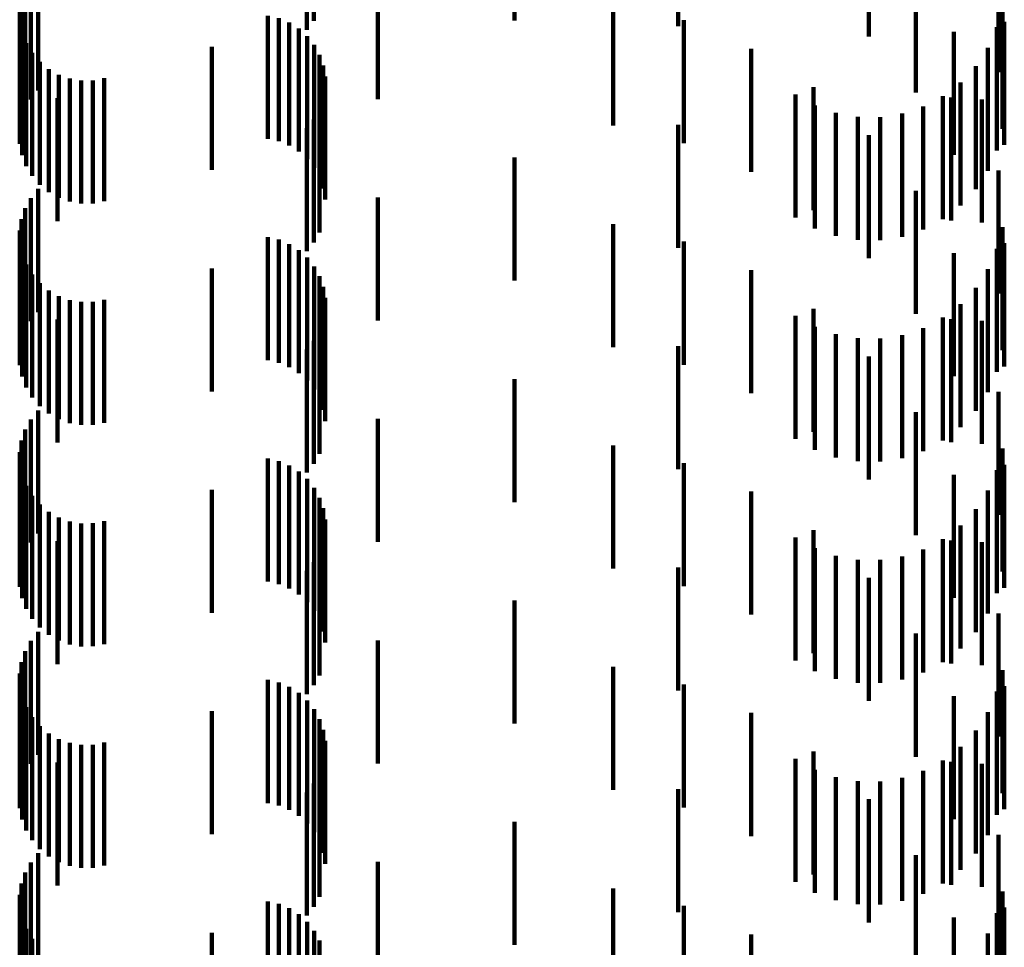
# Model space of a CAD drawing. Units: metres. Extents: x 0 to 2.59, y -0.34 to 0.33.
# Drawn here: x 0.05 to 0.06, y 0.1 to 0.1 of the extents above; entities that cross this region are included whole.
import ezdxf

# ---------------------------------------------------------------- set-up
doc = ezdxf.new("R2010")
doc.units = ezdxf.units.M
doc.linetypes.add('AUSGEZOGEN', pattern=[0])
doc.linetypes.add('VERDECKT2_S2', pattern=[0.0018, 0.001, -0.0008])
doc.layers.add('Fertigelement', color=7, linetype='AUSGEZOGEN', lineweight=50)
doc.layers.add('Standard', color=7, linetype='AUSGEZOGEN', lineweight=13)

msp = doc.modelspace()

# ---------------------------------------------------------------- linework, layer by layer
at = {"layer": 'Fertigelement', "color": 253, "linetype": 'VERDECKT2_S2', "lineweight": 140, "transparency": 33554687}
for p, q in [((0.0559634, 0.1044915), (0.0559634, 0.1034915)), ((0.055906, 0.1044201), (0.055906, 0.1034201)), ((0.0537205, 0.1039252), (0.0537205, 0.1029252)), ((0.0536616, 0.1038516), (0.0536616, 0.1028516)), ((0.0536163, 0.1037689), (0.0536163, 0.1027689)), ((0.053586, 0.1036796), (0.053586, 0.1026796)), ((0.0535715, 0.1035865), (0.0535715, 0.1025865)), ((0.0555898, 0.103534), (0.0555898, 0.102534)), ((0.055679, 0.1035133), (0.055679, 0.1025133)), ((0.0535734, 0.1034922), (0.0535734, 0.1024922)), ((0.0557634, 0.103478), (0.0557634, 0.102478)), ((0.0558408, 0.1034291), (0.0558408, 0.1024291)), ((0.0535914, 0.1033998), (0.0535914, 0.1023998)), ((0.0559087, 0.1033679), (0.0559087, 0.1023679)), ((0.0536252, 0.1033118), (0.0536252, 0.1023118)), ((0.0559655, 0.1032961), (0.0559655, 0.1022961)), ((0.0536737, 0.103231), (0.0536737, 0.102231)), ((0.0560095, 0.1032159), (0.0560095, 0.1022159)), ((0.0537354, 0.1031596), (0.0537354, 0.1021596)), ((0.0538083, 0.1031), (0.0538083, 0.1021)), ((0.0560394, 0.1031294), (0.0560394, 0.1021294)), ((0.0538906, 0.1030539), (0.0538906, 0.1020539)), ((0.0539795, 0.1030228), (0.0539795, 0.1020228)), ((0.0542595, 0.1030254), (0.0542595, 0.1020254)), ((0.0560544, 0.1030392), (0.0560544, 0.1020392)), ((0.0540725, 0.1030074), (0.0540725, 0.1020074)), ((0.0541667, 0.1030082), (0.0541667, 0.1020082)), ((0.0560079, 0.1027713), (0.0560079, 0.1017713)), ((0.055906, 0.1026201), (0.055906, 0.1016201)), ((0.0559634, 0.1026913), (0.0559634, 0.1016913)), ((0.0537205, 0.1021252), (0.0537205, 0.1011252)), ((0.0536616, 0.1020516), (0.0536616, 0.1010516)), ((0.0536163, 0.1019689), (0.0536163, 0.1009689)), ((0.053586, 0.1018796), (0.053586, 0.1008796)), ((0.0535715, 0.1017865), (0.0535715, 0.1007865)), ((0.0535734, 0.1016923), (0.0535734, 0.1006923)), ((0.0555898, 0.1017339), (0.0555898, 0.1007339)), ((0.055679, 0.1017133), (0.055679, 0.1007133)), ((0.0557634, 0.101678), (0.0557634, 0.100678)), ((0.0535914, 0.1015998), (0.0535914, 0.1005998)), ((0.0558408, 0.101629), (0.0558408, 0.100629)), ((0.0536252, 0.1015118), (0.0536252, 0.1005118)), ((0.0559087, 0.1015678), (0.0559087, 0.1005678)), ((0.0536737, 0.101431), (0.0536737, 0.100431)), ((0.0559655, 0.1014962), (0.0559655, 0.1004962)), ((0.0537354, 0.1013596), (0.0537354, 0.1003596)), ((0.0560095, 0.101416), (0.0560095, 0.100416)), ((0.0538083, 0.1013), (0.0538083, 0.1003)), ((0.0560394, 0.1013294), (0.0560394, 0.1003294)), ((0.0538906, 0.101254), (0.0538906, 0.100254)), ((0.0539795, 0.1012228), (0.0539795, 0.1002228)), ((0.0540725, 0.1012074), (0.0540725, 0.1002074)), ((0.0541667, 0.1012083), (0.0541667, 0.1002083)), ((0.0542595, 0.1012254), (0.0542595, 0.1002254)), ((0.0560544, 0.1012392), (0.0560544, 0.1002392)), ((0.0560079, 0.1009713), (0.0560079, 0.0999713)), ((0.0559634, 0.1008914), (0.0559634, 0.0998914)), ((0.055906, 0.1008201), (0.055906, 0.0998201)), ((0.0537205, 0.1003252), (0.0537205, 0.0993252)), ((0.0536616, 0.1002515), (0.0536616, 0.0992515)), ((0.0536163, 0.1001689), (0.0536163, 0.0991689)), ((0.053586, 0.1000797), (0.053586, 0.0990797)), ((0.0535715, 0.0999865), (0.0535715, 0.0989865)), ((0.0555898, 0.0999339), (0.0555898, 0.0989339)), ((0.055679, 0.0999133), (0.055679, 0.0989133)), ((0.0535734, 0.0998923), (0.0535734, 0.0988923)), ((0.0557634, 0.099878), (0.0557634, 0.098878)), ((0.0558408, 0.099829), (0.0558408, 0.098829)), ((0.0535914, 0.0997998), (0.0535914, 0.0987998)), ((0.0559087, 0.0997678), (0.0559087, 0.0987678)), ((0.0536252, 0.0997118), (0.0536252, 0.0987118)), ((0.0559655, 0.0996962), (0.0559655, 0.0986962)), ((0.0536737, 0.0996309), (0.0536737, 0.0986309)), ((0.0560095, 0.0996158), (0.0560095, 0.0986158)), ((0.0537354, 0.0995596), (0.0537354, 0.0985596)), ((0.0538083, 0.0995001), (0.0538083, 0.0985001)), ((0.0560394, 0.0995295), (0.0560394, 0.0985295)), ((0.0538906, 0.099454), (0.0538906, 0.098454)), ((0.0539795, 0.0994228), (0.0539795, 0.0984228)), ((0.0542595, 0.0994254), (0.0542595, 0.0984254)), ((0.0560544, 0.0994392), (0.0560544, 0.0984392)), ((0.0540725, 0.0994073), (0.0540725, 0.0984073)), ((0.0541667, 0.0994082), (0.0541667, 0.0984082)), ((0.0560079, 0.0991713), (0.0560079, 0.0981713)), ((0.055906, 0.0990201), (0.055906, 0.0980201)), ((0.0559634, 0.0990914), (0.0559634, 0.0980914)), ((0.0537205, 0.0985252), (0.0537205, 0.0975252)), ((0.0536616, 0.0984515), (0.0536616, 0.0974515)), ((0.0536163, 0.0983689), (0.0536163, 0.0973689)), ((0.053586, 0.0982797), (0.053586, 0.0972797)), ((0.0535715, 0.0981865), (0.0535715, 0.0971865)), ((0.0535734, 0.0980923), (0.0535734, 0.0970923)), ((0.0555898, 0.098134), (0.0555898, 0.097134)), ((0.055679, 0.0981133), (0.055679, 0.0971133)), ((0.0557634, 0.098078), (0.0557634, 0.097078)), ((0.0535914, 0.0979998), (0.0535914, 0.0969998)), ((0.0558408, 0.0980291), (0.0558408, 0.0970291)), ((0.0536252, 0.0979118), (0.0536252, 0.0969118)), ((0.0559087, 0.0979678), (0.0559087, 0.0969678)), ((0.0559655, 0.0978961), (0.0559655, 0.0968961)), ((0.0536737, 0.0978309), (0.0536737, 0.0968309)), ((0.0560095, 0.0978159), (0.0560095, 0.0968159)), ((0.0537354, 0.0977596), (0.0537354, 0.0967596)), ((0.0538083, 0.0977001), (0.0538083, 0.0967001)), ((0.0560394, 0.0977295), (0.0560394, 0.0967295)), ((0.0538906, 0.097654), (0.0538906, 0.096654)), ((0.0539795, 0.0976228), (0.0539795, 0.0966228)), ((0.0540725, 0.0976074), (0.0540725, 0.0966074)), ((0.0541667, 0.0976082), (0.0541667, 0.0966082)), ((0.0542595, 0.0976254), (0.0542595, 0.0966254)), ((0.0560544, 0.0976392), (0.0560544, 0.0966392)), ((0.0560079, 0.0973713), (0.0560079, 0.0963713)), ((0.0559634, 0.0972914), (0.0559634, 0.0962914)), ((0.055906, 0.0972201), (0.055906, 0.0962201)), ((0.0537205, 0.0967252), (0.0537205, 0.0957252)), ((0.0536616, 0.0966516), (0.0536616, 0.0956516)), ((0.0536163, 0.0965689), (0.0536163, 0.0955689)), ((0.053586, 0.0964796), (0.053586, 0.0954796)), ((0.0535715, 0.0963865), (0.0535715, 0.0953865)), ((0.0555898, 0.096334), (0.0555898, 0.095334)), ((0.055679, 0.0963133), (0.055679, 0.0953133)), ((0.0535734, 0.0962923), (0.0535734, 0.0952923)), ((0.0557634, 0.096278), (0.0557634, 0.095278)), ((0.0558408, 0.0962291), (0.0558408, 0.0952291)), ((0.0535914, 0.0961998), (0.0535914, 0.0951998)), ((0.0559087, 0.0961678), (0.0559087, 0.0951678)), ((0.0536252, 0.0961118), (0.0536252, 0.0951118)), ((0.0559655, 0.0960961), (0.0559655, 0.0950961)), ((0.0536737, 0.0960309), (0.0536737, 0.0950309)), ((0.0560095, 0.0960159), (0.0560095, 0.0950159))]:
    msp.add_line(p, q, dxfattribs=at)
at = {"layer": 'Standard', "color": 253, "linetype": 'VERDECKT2_S2', "lineweight": 140, "transparency": 33554687}
for p, q in [((0.0589241, 0.1044474), (0.0589241, 0.1034474)), ((0.0604734, 0.104364), (0.0604734, 0.103364)), ((0.0575947, 0.1041804), (0.0575947, 0.1034938)), ((0.0615298, 0.1040757), (0.0615298, 0.1030757)), ((0.0608573, 0.1039106), (0.0608573, 0.1029106)), ((0.0564819, 0.1038561), (0.0564819, 0.1028561)), ((0.0583956, 0.1036405), (0.0583956, 0.1026405)), ((0.0615611, 0.1036147), (0.0615611, 0.1032596)), ((0.0575947, 0.1034938), (0.0575947, 0.1034938)), ((0.058972, 0.103497), (0.058972, 0.102497)), ((0.0615162, 0.1034393), (0.0615162, 0.103187)), ((0.061576, 0.1034835), (0.061576, 0.1024835)), ((0.0611659, 0.103403), (0.0611659, 0.102403)), ((0.0551331, 0.1032798), (0.0551331, 0.1022798)), ((0.0595192, 0.1032657), (0.0595192, 0.1022657)), ((0.0614431, 0.1032737), (0.0614431, 0.1031184)), ((0.0615611, 0.1032596), (0.0615611, 0.1026147)), ((0.0615162, 0.103187), (0.0615162, 0.1024393)), ((0.0613433, 0.1031225), (0.0613433, 0.1030558)), ((0.0614431, 0.1031184), (0.0614431, 0.1022737)), ((0.0613433, 0.1030558), (0.0613433, 0.1021225)), ((0.0600237, 0.1029521), (0.0600237, 0.1019521)), ((0.0612199, 0.10299), (0.0612199, 0.10199)), ((0.0538792, 0.1028633), (0.0538792, 0.1018633)), ((0.0598781, 0.1028937), (0.0598781, 0.1018937)), ((0.0610763, 0.1028798), (0.0610763, 0.1018798)), ((0.0611444, 0.1028677), (0.0611444, 0.1018677)), ((0.0600359, 0.1028051), (0.0600359, 0.1018051)), ((0.0609163, 0.1027949), (0.0609163, 0.1017949)), ((0.061392, 0.1028536), (0.061392, 0.1018536)), ((0.0602064, 0.1027438), (0.0602064, 0.1017438)), ((0.0603846, 0.1027117), (0.0603846, 0.1017117)), ((0.0605657, 0.1027097), (0.0605657, 0.1017097)), ((0.0607446, 0.1027375), (0.0607446, 0.1017375)), ((0.0589241, 0.1026474), (0.0589241, 0.102114)), ((0.0604734, 0.1025639), (0.0604734, 0.1015639)), ((0.0575947, 0.1023804), (0.0575947, 0.1013804)), ((0.0615298, 0.1022758), (0.0615298, 0.1012758)), ((0.0589241, 0.102114), (0.0589241, 0.1016474)), ((0.0608573, 0.1021106), (0.0608573, 0.1011106)), ((0.0564819, 0.1020562), (0.0564819, 0.1010562)), ((0.0583956, 0.1018405), (0.0583956, 0.1008405)), ((0.0615611, 0.1018148), (0.0615611, 0.1008148)), ((0.058972, 0.101697), (0.058972, 0.100697)), ((0.061576, 0.1016835), (0.061576, 0.1006835)), ((0.0611659, 0.101603), (0.0611659, 0.100603)), ((0.0615162, 0.1016393), (0.0615162, 0.1006393)), ((0.0551331, 0.1014799), (0.0551331, 0.1004799)), ((0.0595192, 0.1014658), (0.0595192, 0.1004658)), ((0.0614431, 0.1014737), (0.0614431, 0.1004737)), ((0.0613433, 0.1013225), (0.0613433, 0.1003225)), ((0.0612199, 0.10119), (0.0612199, 0.10019)), ((0.0600237, 0.1011522), (0.0600237, 0.1001522)), ((0.0538792, 0.1010634), (0.0538792, 0.1000634)), ((0.0598781, 0.1010936), (0.0598781, 0.1000936)), ((0.0610763, 0.1010797), (0.0610763, 0.1000797)), ((0.0611444, 0.1010677), (0.0611444, 0.1000677)), ((0.061392, 0.1010536), (0.061392, 0.1000536)), ((0.0600359, 0.1010051), (0.0600359, 0.1000051)), ((0.0602064, 0.1009438), (0.0602064, 0.0999438)), ((0.0607446, 0.1009376), (0.0607446, 0.0999376)), ((0.0609163, 0.1009948), (0.0609163, 0.0999948)), ((0.0603846, 0.1009117), (0.0603846, 0.0999117)), ((0.0605657, 0.1009097), (0.0605657, 0.0999097)), ((0.0589241, 0.1008474), (0.0589241, 0.0998474)), ((0.0604734, 0.1007639), (0.0604734, 0.0997639)), ((0.0575947, 0.1005804), (0.0575947, 0.0995804)), ((0.0615298, 0.1004758), (0.0615298, 0.0994758)), ((0.0608573, 0.1003105), (0.0608573, 0.0993105)), ((0.0564819, 0.100256), (0.0564819, 0.099256)), ((0.0583956, 0.1000405), (0.0583956, 0.0990405)), ((0.0615611, 0.1000148), (0.0615611, 0.0990148)), ((0.058972, 0.0998971), (0.058972, 0.0988971)), ((0.0615162, 0.0998392), (0.0615162, 0.0988392)), ((0.061576, 0.0998835), (0.061576, 0.0988835)), ((0.0611659, 0.099803), (0.0611659, 0.098803)), ((0.0551331, 0.0996798), (0.0551331, 0.0986798)), ((0.0595192, 0.0996657), (0.0595192, 0.0986657)), ((0.0614431, 0.0996737), (0.0614431, 0.0986737)), ((0.0613433, 0.0995225), (0.0613433, 0.0985225)), ((0.0600237, 0.0993522), (0.0600237, 0.0983522)), ((0.0612199, 0.09939), (0.0612199, 0.09839)), ((0.0538792, 0.0992634), (0.0538792, 0.0982634)), ((0.0598781, 0.0992936), (0.0598781, 0.0982936)), ((0.0610763, 0.0992797), (0.0610763, 0.0982797)), ((0.0611444, 0.0992677), (0.0611444, 0.0982677)), ((0.0600359, 0.0992051), (0.0600359, 0.0982051)), ((0.0609163, 0.0991948), (0.0609163, 0.0981948)), ((0.061392, 0.0992536), (0.061392, 0.0982536)), ((0.0602064, 0.0991438), (0.0602064, 0.0981438)), ((0.0603846, 0.0991118), (0.0603846, 0.0981118)), ((0.0605657, 0.0991096), (0.0605657, 0.0981096)), ((0.0607446, 0.0991376), (0.0607446, 0.0981376)), ((0.0589241, 0.0990474), (0.0589241, 0.0980474)), ((0.0604734, 0.0989639), (0.0604734, 0.0979639)), ((0.0575947, 0.0987805), (0.0575947, 0.0977805)), ((0.0615298, 0.0986757), (0.0615298, 0.0976757)), ((0.0564819, 0.0984561), (0.0564819, 0.0974561)), ((0.0608573, 0.0985106), (0.0608573, 0.0975106)), ((0.0583956, 0.0982404), (0.0583956, 0.0972404)), ((0.0615611, 0.0982148), (0.0615611, 0.0972148)), ((0.058972, 0.0980971), (0.058972, 0.0970971)), ((0.061576, 0.0980835), (0.061576, 0.0970835)), ((0.0611659, 0.0980031), (0.0611659, 0.0970031)), ((0.0615162, 0.0980392), (0.0615162, 0.0970392)), ((0.0551331, 0.0978798), (0.0551331, 0.0968798)), ((0.0595192, 0.0978657), (0.0595192, 0.0968657)), ((0.0614431, 0.0978737), (0.0614431, 0.0968737)), ((0.0613433, 0.0977225), (0.0613433, 0.0967225)), ((0.0612199, 0.09759), (0.0612199, 0.09659)), ((0.0600237, 0.0975522), (0.0600237, 0.0965522)), ((0.0538792, 0.0974634), (0.0538792, 0.0964634)), ((0.0598781, 0.0974937), (0.0598781, 0.0964937)), ((0.0610763, 0.0974797), (0.0610763, 0.0964797)), ((0.0611444, 0.0974677), (0.0611444, 0.0964677)), ((0.061392, 0.0974536), (0.061392, 0.0964536)), ((0.0600359, 0.097405), (0.0600359, 0.096405)), ((0.0602064, 0.0973438), (0.0602064, 0.0963438)), ((0.0607446, 0.0973376), (0.0607446, 0.0963376)), ((0.0609163, 0.0973948), (0.0609163, 0.0963948)), ((0.0603846, 0.0973118), (0.0603846, 0.0963118)), ((0.0605657, 0.0973096), (0.0605657, 0.0963096)), ((0.0589241, 0.0972474), (0.0589241, 0.0962474)), ((0.0604734, 0.0971639), (0.0604734, 0.0961639)), ((0.0575947, 0.0969804), (0.0575947, 0.0959804)), ((0.0615298, 0.0968757), (0.0615298, 0.0958757)), ((0.0608573, 0.0967106), (0.0608573, 0.0957106)), ((0.0564819, 0.0966561), (0.0564819, 0.0956561)), ((0.0583956, 0.0964404), (0.0583956, 0.0954404)), ((0.0615611, 0.0964147), (0.0615611, 0.0954147)), ((0.058972, 0.096297), (0.058972, 0.095297)), ((0.0615162, 0.0962393), (0.0615162, 0.0952393)), ((0.061576, 0.0962835), (0.061576, 0.0952835)), ((0.0611659, 0.0962029), (0.0611659, 0.0952029)), ((0.0551331, 0.0960798), (0.0551331, 0.0950798)), ((0.0595192, 0.0960657), (0.0595192, 0.0950657)), ((0.0614431, 0.0960736), (0.0614431, 0.0950736))]:
    msp.add_line(p, q, dxfattribs=at)

doc.saveas('drawing.dxf')
